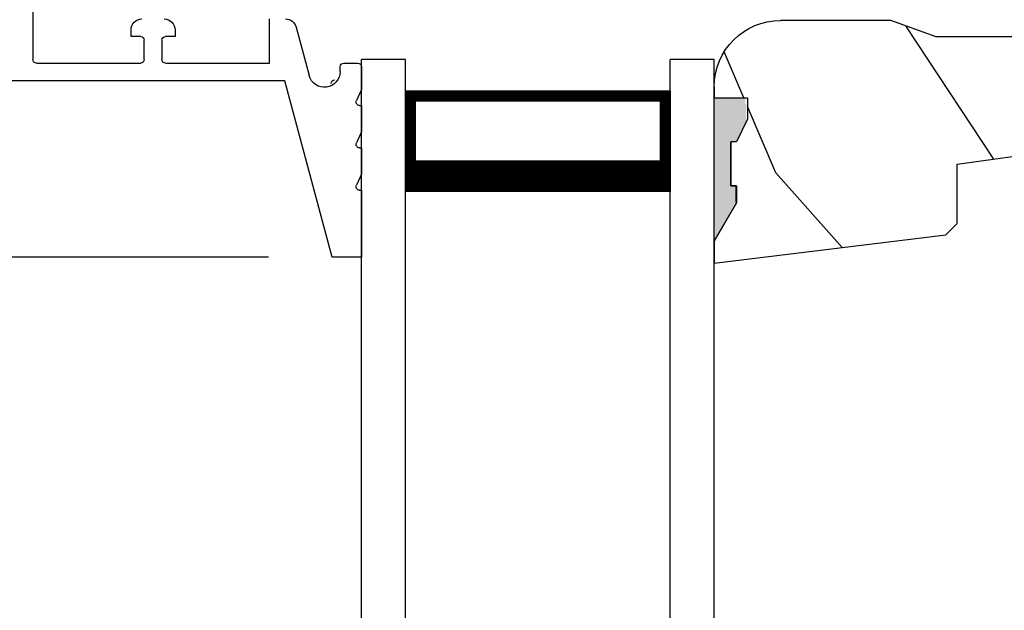
# Model space of a CAD drawing. Extents: x 0 to 68, y 0 to 44.
# Drawn here: x 41.4 to 44.2, y 31.4 to 33 of the extents above; entities that cross this region are included whole.
import ezdxf

# ---------------------------------------------------------------- set-up
doc = ezdxf.new("R2010")
doc.units = 0
doc.header["$LTSCALE"] = 2
doc.header["$MEASUREMENT"] = 0
doc.header["$PDMODE"] = 3
doc.layers.get('0').update_dxf_attribs({"linetype": 'CONTINUOUS'})
doc.layers.get('DEFPOINTS').update_dxf_attribs({"color": 3, "linetype": 'CONTINUOUS'})
doc.layers.add('Dim', color=7, linetype='CONTINUOUS')
doc.styles.get("Standard").update_dxf_attribs({"font": 'arial.ttf'})
doc.dimstyles.get("Standard").update_dxf_attribs({"dimtxt": 0.24, "dimasz": 0.3, "dimexe": 0.0625, "dimexo": 0.18, "dimgap": 0.09, "dimtad": 0, "dimdec": 4, "dimzin": 0, "dimdsep": 46, "dimlunit": 4, "dimtxsty": 'Standard', "dimcen": 0, "dimadec": 5, "dimazin": 0, "dimtfac": 1, "dimtdec": 4, "dimtofl": 0, "dimtmove": 0, "dimatfit": 3, "dimfxl": 1, "dimtolj": 1, "dimtzin": 0, "dimarcsym": 0})

# ---------------------------------------------------------------- blocks, each defined once
blk = doc.blocks.new('*D316')
at = {"layer": 'DEFPOINTS', "color": 0, "transparency": 16777216}
for p in [(39.07459938776765, 33.66339810326168), (40.25060525087066, 33.66339810326168), (42.27421747329437, 32.36339968106178)]:
    blk.add_point(p, dxfattribs=at)
at = {"layer": 'Dim', "color": 0, "lineweight": -2, "transparency": 16777216}
for p, q in [((39.07459938776765, 33.96339810326168), (39.07459938776765, 34.26339810326169)), ((40.07060525087066, 33.66339810326168), (39.01209938776765, 33.66339810326168)), ((42.09421747329437, 32.36339968106178), (39.01209938776765, 32.36339968106178)), ((39.07459938776765, 32.06339968106178), (39.07459938776765, 31.76339968106178))]:
    blk.add_line(p, q, dxfattribs=at)
at = {"layer": 'Dim', "color": 0, "transparency": 16777216}
for points in [[(39.02459938776765, 33.96339810326168), (39.12459938776765, 33.96339810326168), (39.07459938776765, 33.66339810326168)], [(39.02459938776765, 32.06339968106178), (39.12459938776765, 32.06339968106178), (39.07459938776765, 32.36339968106178)]]:
    blk.add_solid(points, dxfattribs=at)
at = {"layer": 'Dim', "color": 0, "transparency": 16777216, "insert": (39.07459938776765, 33.01339889216172), "char_height": 0.24, "attachment_point": 5, "rotation": 90}
blk.add_mtext('\\A1;1{\\H1x;\\S5/16;}"', dxfattribs=at)
blk = doc.blocks.new('*D318')
at = {"layer": 'DEFPOINTS', "color": 0, "transparency": 16777216}
for p in [(39.07459938776768, 32.36339968106178), (42.27421747329437, 32.36339968106178), (42.27421747329437, 27.10806391066843)]:
    blk.add_point(p, dxfattribs=at)
at = {"layer": 'Dim', "color": 0, "lineweight": -2, "transparency": 16777216}
for p, q in [((42.09421747329437, 32.36339968106178), (39.01209938776768, 32.36339968106178)), ((39.07459938776768, 32.06339968106178), (39.07459938776768, 30.64780546571504)), ((39.07459938776768, 27.40806391066843), (39.07459938776768, 28.82365812601518)), ((42.09421747329437, 27.10806391066843), (39.01209938776768, 27.10806391066843))]:
    blk.add_line(p, q, dxfattribs=at)
at = {"layer": 'Dim', "color": 0, "transparency": 16777216}
for points in [[(39.02459938776768, 32.06339968106178), (39.12459938776767, 32.06339968106178), (39.07459938776768, 32.36339968106178)], [(39.02459938776768, 27.40806391066843), (39.12459938776767, 27.40806391066843), (39.07459938776768, 27.10806391066843)]]:
    blk.add_solid(points, dxfattribs=at)
at = {"layer": 'Dim', "color": 0, "transparency": 16777216, "insert": (39.07459938776768, 29.73573179586509), "char_height": 0.24, "attachment_point": 5, "rotation": 90}
blk.add_mtext('\\A1;DAYLIGHT \\POPENING', dxfattribs=at)
blk = doc.blocks.new('A$C339674C1')
h = blk.add_hatch()
h.set_pattern_fill('WOOD2', color=256, angle=30, pattern_type=2)
h.set_pattern_definition([(246.8699, (-0.1535898384862244, 1.066025403784439), (1.598076078555546, 3.232050873230267), [0.5, -4.5]), (236.5651, (0.5160254037844387, 1.106217782649107), (-0.366024019841683, -1.366026116725422), [1.118034, -1.118034]), (228.4349, (0.7660254037844387, 0.6732050807568877), (-1.232051982326068, -1.86602423823122), [0.6324559999999999, -2.529822])])
h.paths.add_polyline_path([(0.6894284530146706, 0.4070000317322524), (0.9324778531244533, 0.3743237286768064, -0.3755903979173484), (1.095428409414353, 0.1879998949323181), (1.15742853321467, 0.1858345333322973), (1.189428483614677, 0.1538345829322907), (1.189428483614677, 4.013230636701337e-08), (1.126428544614498, 4.013230636701337e-08), (0.997297076414668, 0.04699971053230456), (0.6305599196146545, 0.04699971053230456), (0.5014284514146539, 4.013230636701337e-08), (0.1894283989352061, 3.993226727061483e-08, -0.4142135625608772), (0.001428494014703574, 0.1879999447322689), (0.001428494014703574, 0.2189995901322845), (0.0954284948146551, 0.2189995901322845), (0.0954284948146551, 0.2802990953322819), (0.06435964701466901, 0.3439997995322983), (0.04835967201466929, 0.3439997995322983), (0.04835967201466929, 0.4689323907642233), (0.06435964701466901, 0.4689323907642233), (0.06435964701466901, 0.5159996791322783), (0.001428494014703574, 0.6249999133322603), (0.001428494014703574, 0.6879995589322903), (0.657428502614664, 0.6074529161322744), (0.6894284530146706, 0.5754529657322678)])
for p, q in [((0.001428494014703574, 0.6879995589322903), (0.657428502614664, 0.6074529161322744)), ((0.001428494014703574, 0.6249999133322603), (0.001428494014703574, 0.6879995589322903)), ((0.06435964701466901, 0.5159996791322783), (0.001428494014703574, 0.6249999133322603)), ((0.657428502614664, 0.6074529161322744), (0.6894284530146706, 0.5754529657322678)), ((0.6894284530146706, 0.5754529657322678), (0.6894284530146706, 0.4070000317322524)), ((0.06376342838490245, 0.5155462719122283), (0.06376342838490245, 0.4689323907642233)), ((0.06435964701466901, 0.4690000087322801), (0.06435964701466901, 0.5159996791322783)), ((0.04789888409101195, 0.4689323907642233), (0.04789888409101195, 0.3439323907642233)), ((0.06376342838490245, 0.4689323907642233), (0.04789888409101195, 0.4689323907642233)), ((0.04835967201466929, 0.3439997995322983), (0.04835967201466929, 0.4690000087322801)), ((0.04835967201466929, 0.4690000087322801), (0.06435964701466901, 0.4690000087322801)), ((0.6894284530146706, 0.4070000317322524), (0.9324778531142215, 0.3743237286781778)), ((0.06435964701466901, 0.3439997995322983), (0.04835967201466929, 0.3439997995322983)), ((0.0954284948146551, 0.2802990953322819), (0.06435964701466901, 0.3439997995322983)), ((0.0954284948146551, 0.2189995901322845), (0.0954284948146551, 0.2802990953322819)), ((0.001428494014703574, 0.1879999447322689), (0.001428494014703574, 0.2189995901322845)), ((0.001428494014703574, 0.2189995901322845), (0.0954284948146551, 0.2189995901322845)), ((1.095428409414353, 0.1879998949323181), (1.15742853321467, 0.1858345333322973)), ((1.15742853321467, 0.1858345333322973), (1.189428483614677, 0.1538345829322907)), ((1.189428483614677, 0.1538345829322907), (1.189428483614677, 4.013230636701337e-08)), ((0.6305599196146545, 0.04699971053230456), (0.5014284514146539, 4.013230636701337e-08)), ((0.997297076414668, 0.04699971053230456), (0.6305599196146545, 0.04699971053230456)), ((1.126428544614669, 4.013224952359451e-08), (0.997297076414668, 0.04699971053230456)), ((0.5014284514146539, 4.013230636701337e-08), (0.1894283988146981, 3.993227437604219e-08)), ((1.189428483614677, 4.013230636701337e-08), (1.126428544614669, 4.013230636701337e-08))]:
    blk.add_line(p, q)
for centre, radius, start, end in [((0.9074278602146819, 0.1879995371322707), 0.188000549200004, 0.0001090445215555954, 82.34289416896962), ((0.1894283988146981, 0.1879999447322689), 0.1879999048000016, 180, 270)]:
    blk.add_arc(centre, radius, start, end)
for points in [[(0.06340486041256099, 0.5118926099628425), (-1.696486151558929e-08, 0.5139974564519321), (0.0005617395494255106, 0.6217907078113285)], [(-1.696486151558929e-08, 0.4665214745316462), (0.06340486041256099, 0.4665214745316462), (-1.696486151558929e-08, 0.5139974564519321), (0.06340486041256099, 0.5118926099628425)], [(-1.696486151558929e-08, 0.3411661725156137), (0.04737816631529768, 0.3411661725156137), (-1.696486151558929e-08, 0.4665214745316462), (0.04737816631529768, 0.4665214745316462)], [(0.0920139253061052, 0.293215122178708), (0.06244072613912977, 0.3440016996573263), (0.0002536767148058061, 0.2934283032803364), (0.0002536767148058061, 0.344167770688216)], [(0.0920139253061052, 0.237355820344078), (0.0004407261391179418, 0.237355820344078), (0.0920139253061052, 0.293215122178708), (0.0005407265018106955, 0.2934283032803364)], [(0.00189868823957795, 0.2199548540972387), (0.08988423487141972, 0.2208333974832044), (0.001917300100842567, 0.2372809979781323), (0.08988423487141972, 0.2372809979781323)]]:
    blk.add_solid(points)
blk = doc.blocks.new('A$C13DE4B52')
for p, q in [((2.088974507440469, 2.799998610579117), (1.954999868440495, 2.300000119979124)), ((2.171999935040503, 2.799998610579117), (2.088974507440469, 2.799998610579117)), ((2.171999935040503, 2.609998245579121), (2.171999935040503, 2.799998610579117)), ((2.171999935040503, 2.564999085379121), (2.157904624440505, 2.595843315779121)), ((2.166999906040473, 2.609998245579121), (2.171999935040503, 2.609998245579121)), ((2.171999935040503, 2.490000485179117), (2.171999935040503, 2.564999085379121)), ((2.166999906040473, 2.490000485179117), (2.171999935040503, 2.490000485179117)), ((2.171999935040503, 2.444998978379118), (2.157904624440505, 2.475843208579114)), ((2.171999935040503, 2.370000377979117), (2.171999935040503, 2.444998978379118)), ((2.171999935040503, 2.324998871179119), (2.157904624440505, 2.355843101579119)), ((2.166999906040473, 2.370000377979117), (2.171999935040503, 2.370000377979117)), ((2.171999935040503, 2.259999302179118), (2.171999935040503, 2.324998871179119)), ((1.954999868440495, 2.300000119979124), (1.129807074440464, 2.300000119979124)), ((1.986734721840492, 2.147975422779119), (2.023533256840494, 2.285310156379118)), ((2.111999881440511, 2.273663784179121), (2.111999881440511, 2.259999302179118)), ((1.240999950040475, 1.585000166379118), (1.240999950040475, 2.23999889317912)), ((1.250999861240473, 2.250000270979122), (1.54649986084047, 2.250000270979122)), ((1.556499918640498, 2.23999889317912), (1.556499918640498, 2.184998355179118)), ((1.606499914440462, 2.184998355179118), (1.606499914440462, 2.23999889317912)), ((1.61649997224049, 2.250000270979122), (1.911071802640492, 2.250000270979122)), ((1.911071802640492, 2.250000270979122), (1.911071802640492, 2.12499947497912)), ((2.121999939240482, 2.250000270979122), (2.161999877240476, 2.250000270979122)), ((1.518999885240476, 2.174999323979115), (1.518999885240476, 2.15599858357912)), ((1.54649986084047, 2.174999323979115), (1.518999885240476, 2.174999323979115)), ((1.643999947840484, 2.174999323979115), (1.61649997224049, 2.174999323979115)), ((1.643999947840484, 2.15599858357912), (1.643999947840484, 2.174999323979115))]:
    blk.add_line(p, q)
for centre, radius, start, end in [((2.166997283240505, 2.600000369379124), 0.0099978766, 89.98496817109978, 204.5693066034997), ((2.167000185240454, 2.480000055179119), 0.0100004298, 90, 204.5613148360989), ((2.167000185240454, 2.359999948179116), 0.0100004298, 90, 204.5613148360989), ((2.066999869040501, 2.273663064979118), 0.0450000124, 0.0009158009002253465, 164.9996953129998), ((2.096113876398078, 2.30772656696049), 0.0099993876, 180.0020427545002, 270), ((1.25100334464048, 2.239996876779124), 0.0100033948, 90.0199515640009, 179.9884511783), ((1.546496524240467, 2.239996876779124), 0.0100033946, 0.01154861910000173, 89.98088894090128), ((1.616503308840493, 2.239996876779124), 0.0100033946, 90.0191110317995, 179.9884513809), ((2.121999394440479, 2.259999783779115), 0.0099995128, 180.0027600517002, 270), ((2.162000422240453, 2.259999783779115), 0.0099995128, 270, 359.9972399482998), ((1.546500531040465, 2.184998711779123), 0.0099993876, 270, 359.9979572266998), ((1.616499302040495, 2.184998711779123), 0.0099993876, 180.0020427732997, 270), ((1.54999903844049, 2.15599862817912), 0.0309991532, 180.0000826257999, 270), ((1.61300079464047, 2.15599862817912), 0.0309991532, 270, 359.9999173741997), ((1.956790210840495, 2.156000762179119), 0.0310012872, 270, 344.9969084366008)]:
    blk.add_arc(centre, radius, start, end)
blk = doc.blocks.new('A$C41365A27')
for p, q in [((-1.040651227413036e-07, 3.001606328331407), (-1.040651227413036e-07, 2.618028460688038e-08)), ((0.1249998959348204, 3.0016063283314), (0.1249998959348773, 2.618028460688038e-08)), ((0.8749998959348773, 3.0016063283314), (0.8749998959348773, 2.618028460688038e-08)), ((0.9999998959348773, 3.001606328331407), (0.9999998959349341, 2.618029171230773e-08)), ((0.1249998959348773, 0.3750000261802864), (0.1249998959348773, 0.08928598353406336)), ((0.8749998959348773, 0.0892859835340527), (0.8749998959348773, 0.3753413475790968)), ((0.1249998959348773, 0.08928598353406336), (0.8749998959348773, 0.0892859835340527)), ((0.8749998959348773, 0.0892859835340527), (0.8749998959348773, 0.0892859835340527)), ((0.1249998959348773, 2.618028638323722e-08), (-1.040651227413036e-07, 2.618028460688038e-08)), ((0.9999998959348773, 2.618028638323722e-08), (0.8749998959348773, 2.618028460688038e-08))]:
    blk.add_line(p, q)
for points, const_width in [([(0.1249998959348773, 0.3303430581564317), (0.8749998959348773, 0.3303430581564317)], 0.09), ([(0.1399966783374111, 0.08927676881068969), (0.1399966783374111, 0.330333843433058)], 0.03), ([(0.8599958669322518, 0.0892767688106968), (0.8599958669322518, 0.3303338434330652)], 0.03), ([(0.1399966783374111, 0.1044071544606471), (0.8599958669322518, 0.1044071544606364)], 0.03)]:
    blk.add_lwpolyline(points, dxfattribs=dict(const_width=const_width))

msp = doc.modelspace()

# ---------------------------------------------------------------- block references
at = {"xscale": -1, "rotation": 180}
for name, p in [('A$C13DE4B52', (40.18524296585383, 35.16339829164087)), ('A$C339674C1', (43.35581440687974, 33.03443372832749)), ('A$C41365A27', (42.35724300495963, 32.92365612824199))]:
    msp.add_blockref(name, p, dxfattribs=at)

# ---------------------------------------------------------------- dimensions: what is measured, and where the dimension line sits
at = {"layer": 'Dim'}
dim = msp.add_linear_dim(base=(39.07459938776765, 33.66339810326168), p1=(42.27421747329436, 32.36339968106176), p2=(40.25060525087065, 33.66339810326167), angle=90, dimstyle='Standard', override={"dimpost": '\\X'}, dxfattribs=at)
dim.commit()
dim.dimension.update_dxf_attribs({"geometry": '*D316', "text_midpoint": (39.07459938776765, 33.01339889216172), "dimtype": 160})
dim = msp.add_linear_dim(base=(39.07459938776768, 32.36339968106178), p1=(42.27421747329436, 27.10806391066842), p2=(42.27421747329436, 32.36339968106176), angle=90, text='DAYLIGHT \\POPENING', dimstyle='Standard', override={"dimpost": '\\X'}, dxfattribs=at)
dim.commit()
dim.dimension.update_dxf_attribs({"geometry": '*D318', "text_midpoint": (39.07459938776768, 29.73573179586509)})

doc.saveas('drawing.dxf')
